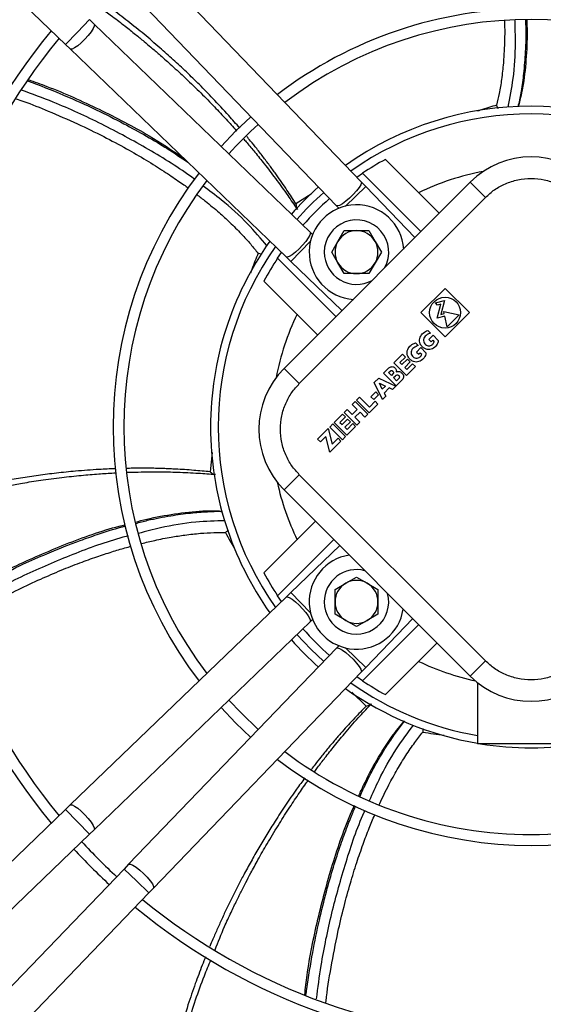
# Model space of a CAD drawing. Units: millimetres. Extents: x 5 to 414, y 3 to 291.
# Drawn here: x 120 to 126, y 237 to 248 of the extents above; entities that cross this region are included whole.
import ezdxf

# ---------------------------------------------------------------- set-up
doc = ezdxf.new("R2010")
doc.units = ezdxf.units.MM

msp = doc.modelspace()

# ---------------------------------------------------------------- linework, layer by layer
at = {"color": 7, "linetype": 'Continuous', "lineweight": 25}
for p, q in [((116.853, 251.812), (120.683, 248.125)), ((124.122, 246.529), (121.704, 249.04)), ((121.416, 248.763), (123.834, 246.251)), ((121.015, 248.361), (120.96, 248.414)), ((123.526, 245.944), (121.015, 248.361)), ((120.683, 248.125), (120.737, 248.073)), ((120.737, 248.073), (123.249, 245.656)), ((124.402, 246.789), (125.028, 246.164)), ((124.069, 246.583), (124.137, 246.63)), ((124.816, 245.952), (124.137, 246.63)), ((123.224, 244.36), (125.389, 246.525)), ((124.174, 246.474), (124.122, 246.529)), ((124.745, 245.881), (124.174, 246.474)), ((125.566, 246.348), (125.389, 246.525)), ((123.401, 244.183), (125.566, 246.348)), ((123.834, 246.251), (123.862, 246.222)), ((123.556, 245.916), (123.526, 245.944)), ((123.85, 245.836), (123.922, 245.961)), ((123.922, 245.961), (124.066, 245.961)), ((124.066, 245.961), (124.211, 245.961)), ((124.211, 245.961), (124.283, 245.836)), ((123.778, 245.711), (123.85, 245.836)), ((124.283, 245.836), (124.355, 245.711)), ((122.963, 245.689), (122.922, 245.696)), ((123.148, 245.64), (123.194, 245.708)), ((123.85, 245.586), (123.778, 245.711)), ((124.355, 245.711), (124.283, 245.586)), ((123.148, 245.64), (123.826, 244.962)), ((123.249, 245.656), (123.303, 245.603)), ((123.303, 245.603), (123.896, 245.032)), ((123.922, 245.461), (123.85, 245.586)), ((124.283, 245.586), (124.211, 245.461)), ((124.066, 245.461), (123.922, 245.461)), ((124.211, 245.461), (124.066, 245.461)), ((123.614, 244.749), (122.988, 245.375)), ((124.813, 245.008), (125.096, 245.29)), ((125.096, 245.29), (125.379, 245.008)), ((124.983, 245.121), (125.091, 245.15)), ((125.009, 245.095), (124.983, 245.121)), ((125.003, 244.943), (125.046, 245.105)), ((125.046, 245.105), (125.009, 245.095)), ((125.091, 245.15), (125.048, 244.988)), ((125.096, 244.725), (124.813, 245.008)), ((125.048, 244.988), (125.087, 244.998)), ((125.082, 245.022), (125.261, 244.984)), ((125.087, 244.998), (125.082, 245.022)), ((125.379, 245.008), (125.096, 244.725)), ((125.261, 244.984), (125.12, 244.842)), ((125.093, 244.967), (125.003, 244.943)), ((125.12, 244.842), (125.093, 244.967)), ((124.896, 244.801), (124.928, 244.769)), ((124.751, 244.657), (124.784, 244.625)), ((124.957, 244.745), (124.906, 244.694)), ((124.906, 244.694), (124.933, 244.667)), ((124.933, 244.667), (124.952, 244.686)), ((124.952, 244.686), (124.969, 244.669)), ((124.957, 244.745), (125.017, 244.685)), ((124.502, 244.425), (124.601, 244.524)), ((124.601, 244.524), (124.634, 244.491)), ((124.813, 244.601), (124.762, 244.55)), ((124.762, 244.55), (124.789, 244.523)), ((124.789, 244.523), (124.808, 244.542)), ((124.808, 244.542), (124.825, 244.525)), ((124.873, 244.541), (124.813, 244.601)), ((124.649, 244.278), (124.502, 244.425)), ((124.634, 244.491), (124.57, 244.428)), ((124.57, 244.428), (124.594, 244.403)), ((124.594, 244.403), (124.658, 244.467)), ((124.691, 244.434), (124.627, 244.37)), ((124.652, 244.346), (124.718, 244.413)), ((124.658, 244.467), (124.691, 244.434)), ((124.751, 244.38), (124.718, 244.413)), ((123.401, 244.183), (123.224, 244.36)), ((124.38, 244.303), (124.443, 244.366)), ((124.527, 244.156), (124.38, 244.303)), ((124.439, 244.31), (124.457, 244.328)), ((124.472, 244.278), (124.439, 244.31)), ((124.49, 244.296), (124.472, 244.278)), ((124.627, 244.37), (124.652, 244.346)), ((124.751, 244.38), (124.649, 244.278)), ((124.273, 244.196), (124.324, 244.247)), ((124.369, 243.998), (124.273, 244.196)), ((124.324, 244.247), (124.522, 244.151)), ((124.332, 244.187), (124.402, 244.153)), ((124.366, 244.117), (124.332, 244.187)), ((124.497, 244.252), (124.519, 244.273)), ((124.533, 244.216), (124.497, 244.252)), ((124.59, 244.219), (124.527, 244.156)), ((124.555, 244.238), (124.533, 244.216)), ((124.233, 244.029), (124.29, 244.086)), ((124.29, 244.086), (124.322, 244.053)), ((124.402, 244.153), (124.366, 244.117)), ((124.446, 244.132), (124.388, 244.073)), ((124.388, 244.073), (124.406, 244.035)), ((124.484, 244.113), (124.446, 244.132)), ((124.484, 244.113), (124.522, 244.151)), ((124.017, 243.94), (124.052, 243.975)), ((124.052, 243.975), (124.199, 243.828)), ((124.066, 243.989), (124.102, 244.025)), ((124.213, 243.842), (124.066, 243.989)), ((124.102, 244.025), (124.216, 243.91)), ((124.216, 243.91), (124.282, 243.977)), ((124.266, 243.996), (124.233, 244.029)), ((124.322, 244.053), (124.266, 243.996)), ((124.315, 243.944), (124.282, 243.977)), ((124.406, 244.035), (124.369, 243.998)), ((123.957, 243.881), (123.922, 243.845)), ((124.069, 243.698), (123.922, 243.845)), ((124.015, 243.823), (123.957, 243.881)), ((124.074, 243.883), (124.015, 243.823)), ((124.017, 243.94), (124.074, 243.883)), ((124.107, 243.85), (124.047, 243.791)), ((124.164, 243.793), (124.107, 243.85)), ((124.315, 243.944), (124.213, 243.842)), ((123.806, 243.729), (123.905, 243.828)), ((123.953, 243.582), (123.806, 243.729)), ((123.938, 243.795), (123.874, 243.732)), ((123.874, 243.732), (123.899, 243.707)), ((123.899, 243.707), (123.962, 243.771)), ((123.905, 243.828), (123.938, 243.795)), ((123.995, 243.738), (123.931, 243.675)), ((123.956, 243.65), (124.022, 243.717)), ((123.962, 243.771), (123.995, 243.738)), ((124.055, 243.684), (124.022, 243.717)), ((124.047, 243.791), (124.105, 243.733)), ((124.105, 243.733), (124.069, 243.698)), ((124.199, 243.828), (124.164, 243.793)), ((123.614, 243.537), (123.738, 243.661)), ((123.738, 243.661), (123.784, 243.478)), ((123.754, 243.678), (123.79, 243.713)), ((123.902, 243.53), (123.754, 243.678)), ((123.79, 243.713), (123.937, 243.566)), ((123.931, 243.675), (123.956, 243.65)), ((124.055, 243.684), (123.953, 243.582)), ((123.647, 243.504), (123.614, 243.537)), ((123.71, 243.567), (123.647, 243.504)), ((123.755, 243.384), (123.71, 243.567)), ((123.885, 243.514), (123.755, 243.384)), ((123.784, 243.478), (123.853, 243.547)), ((123.853, 243.547), (123.885, 243.514)), ((123.937, 243.566), (123.902, 243.53)), ((123.401, 243.123), (123.224, 242.946)), ((125.566, 240.958), (123.401, 243.123)), ((125.389, 240.782), (123.224, 242.946)), ((122.988, 241.981), (123.589, 242.582)), ((123.801, 242.37), (123.148, 241.717)), ((123.871, 242.3), (123.303, 241.753)), ((123.941, 241.862), (124.066, 241.934)), ((124.066, 241.934), (124.191, 241.862)), ((123.816, 241.79), (123.941, 241.862)), ((123.816, 241.645), (123.816, 241.79)), ((124.191, 241.862), (124.316, 241.79)), ((124.316, 241.79), (124.316, 241.645)), ((123.249, 241.701), (120.737, 239.284)), ((123.194, 241.648), (123.148, 241.717)), ((123.303, 241.753), (123.249, 241.701)), ((123.816, 241.501), (123.816, 241.645)), ((124.316, 241.645), (124.316, 241.501)), ((123.526, 241.413), (123.556, 241.441)), ((123.941, 241.429), (123.816, 241.501)), ((124.066, 241.357), (123.941, 241.429)), ((124.191, 241.429), (124.066, 241.357)), ((124.174, 240.882), (124.72, 241.45)), ((124.316, 241.501), (124.191, 241.429)), ((121.015, 238.995), (123.526, 241.413)), ((124.137, 240.727), (124.791, 241.38)), ((123.834, 241.105), (121.416, 238.594)), ((123.862, 241.135), (123.834, 241.105)), ((125.003, 241.168), (124.402, 240.567)), ((124.122, 240.828), (124.174, 240.882)), ((125.389, 240.782), (125.566, 240.958)), ((121.704, 238.316), (124.122, 240.828)), ((124.137, 240.727), (124.069, 240.773)), ((125.474, 240.706), (125.474, 239.996)), ((124.837, 240.171), (124.839, 240.132)), ((126.724, 239.996), (125.474, 239.996)), ((120.737, 239.284), (120.683, 239.231)), ((120.683, 239.231), (116.853, 235.545)), ((117.13, 235.257), (120.96, 238.943)), ((120.96, 238.943), (121.015, 238.995)), ((121.416, 238.594), (121.364, 238.539)), ((121.364, 238.539), (117.678, 234.709)), ((117.966, 234.432), (121.652, 238.262)), ((121.652, 238.262), (121.704, 238.316))]:
    msp.add_line(p, q, dxfattribs=at)
at = {"color": 8, "linetype": 'Continuous', "lineweight": 25}
for p, q in [((120.96, 248.414), (120.821, 248.27)), ((120.821, 248.27), (120.683, 248.125)), ((124.174, 246.474), (123.937, 246.246)), ((123.537, 246.386), (123.362, 246.273)), ((123.532, 245.84), (123.303, 245.603)), ((122.386, 243.383), (122.364, 243.157)), ((123.303, 241.753), (123.532, 241.516)), ((123.937, 241.111), (124.174, 240.882)), ((124.011, 240.596), (124.178, 240.433)), ((120.683, 239.231), (120.821, 239.087)), ((120.821, 239.087), (120.96, 238.943)), ((121.364, 238.539), (121.508, 238.401)), ((121.508, 238.401), (121.652, 238.262))]:
    msp.add_line(p, q, dxfattribs=at)
at = {"color": 8, "linetype": 'Continuous', "lineweight": 25, "flags": 128}
for points in [[(121.015, 248.361), (121.017, 248.358), (121.016, 248.34), (121.004, 248.311), (120.98, 248.273), (120.947, 248.231), (120.907, 248.187)], [(120.907, 248.187), (120.865, 248.146), (120.824, 248.111), (120.787, 248.086), (120.758, 248.072), (120.74, 248.071), (120.737, 248.073)], [(124.122, 246.529), (124.125, 246.518), (124.117, 246.494), (124.098, 246.461), (124.067, 246.422), (124.029, 246.38), (123.986, 246.338), (123.942, 246.302), (123.902, 246.273), (123.868, 246.254), (123.844, 246.248), (123.834, 246.251)], [(123.526, 245.944), (123.53, 245.934), (123.523, 245.91), (123.505, 245.876), (123.476, 245.835), (123.439, 245.792), (123.398, 245.749), (123.355, 245.71), (123.316, 245.68), (123.283, 245.66), (123.259, 245.653), (123.249, 245.656)], [(123.249, 241.701), (123.259, 241.704), (123.283, 241.697), (123.316, 241.677), (123.355, 241.646), (123.398, 241.608), (123.439, 241.565), (123.476, 241.521), (123.505, 241.481), (123.523, 241.447), (123.53, 241.423), (123.526, 241.413)], [(123.686, 240.952), (123.535, 241.094), (123.373, 241.265)], [(123.834, 241.105), (123.844, 241.109), (123.868, 241.102), (123.902, 241.084), (123.942, 241.055), (123.986, 241.018), (124.029, 240.977), (124.067, 240.934), (124.098, 240.895), (124.117, 240.862), (124.125, 240.838), (124.122, 240.828)], [(120.737, 239.284), (120.74, 239.285), (120.758, 239.285), (120.787, 239.271), (120.824, 239.245), (120.865, 239.211), (120.907, 239.169)], [(120.907, 239.169), (120.947, 239.126), (120.98, 239.083), (121.004, 239.046), (121.016, 239.016), (121.017, 238.998), (121.015, 238.995)], [(121.416, 238.594), (121.419, 238.596), (121.437, 238.596), (121.466, 238.583), (121.504, 238.559), (121.547, 238.526), (121.59, 238.486)], [(121.59, 238.486), (121.632, 238.444), (121.666, 238.403), (121.692, 238.366), (121.705, 238.337), (121.706, 238.319), (121.704, 238.316)]]:
    msp.add_lwpolyline(points, dxfattribs=at)
at = {"color": 7, "linetype": 'Continuous', "lineweight": 25, "flags": 128}
for points in [[(122.837, 247.286), (122.66, 247.117), (122.491, 246.94)], [(122.491, 240.416), (122.66, 240.239), (122.837, 240.07)], [(122.924, 240.16), (122.723, 240.353), (122.581, 240.503)]]:
    msp.add_lwpolyline(points, dxfattribs=at)
at = {"color": 7, "linetype": 'Continuous', "lineweight": 25}
for centre, radius in [((126.099, 243.778), 14.793), ((126.099, 243.778), 14.7), ((125.096, 245.008), 0.18)]:
    msp.add_circle(centre, radius, dxfattribs=at)
for centre, radius, start, end in [((126.099, 243.678), 4.864, 90, 127.3893), ((126.099, 243.678), 4.864, 52.6107, 90), ((126.099, 243.678), 4.739, 52.7833, 127.2167), ((126.099, 243.678), 7.238, 140.4686, 219.5314), ((126.099, 243.678), 7.113, 140.5456, 219.4544), ((126.099, 243.678), 3.73, 54.6041, 125.3959), ((126.099, 243.678), 4.739, 132.0679, 137.9321), ((126.096, 245.818), 1, 45, 135), ((126.099, 243.678), 3.544, 118.6105, 123.6082), ((126.099, 243.678), 4.864, 142.6107, 217.3893), ((126.099, 243.678), 4.739, 142.7833, 217.2167), ((126.099, 243.678), 3.73, 131.5708, 138.4292), ((126.099, 243.678), 3.544, 131.4482, 138.5518), ((124.066, 245.711), 0.55, 3.7694, 266.2306), ((124.066, 245.711), 0.375, 331.2602, 180), ((124.066, 245.711), 0.25, 90, 150), ((124.066, 245.711), 0.25, 30, 90), ((126.099, 243.678), 3.73, 144.6041, 180), ((124.066, 245.711), 0.25, 150, 210), ((124.066, 245.711), 0.25, 330, 30), ((124.066, 245.711), 0.375, 180, 298.7398), ((126.099, 243.678), 3.544, 146.3918, 151.3895), ((124.066, 245.711), 0.25, 210, 270), ((124.066, 245.711), 0.25, 270, 330), ((123.931, 243.653), 1, 135, 225), ((126.099, 243.678), 3.73, 180, 215.3959), ((124.066, 241.645), 0.55, 98.843, 351.157), ((124.066, 241.645), 0.375, 75.0792, 180), ((126.099, 243.678), 3.544, 208.6105, 213.6082), ((124.066, 241.645), 0.25, 60, 120), ((124.066, 241.645), 0.25, 120, 180), ((124.066, 241.645), 0.25, 360, 60), ((124.066, 241.645), 0.375, 180, 14.9208), ((124.066, 241.645), 0.25, 180, 240), ((124.066, 241.645), 0.25, 300, 360), ((124.066, 241.645), 0.25, 240, 300), ((126.099, 243.678), 3.544, 221.4482, 228.5518), ((126.099, 243.678), 3.73, 221.5708, 228.4292), ((126.096, 241.489), 1, 225, 315), ((126.099, 243.678), 3.73, 234.6041, 260.354), ((126.099, 243.678), 3.544, 236.3918, 241.3895), ((126.099, 243.678), 3.73, 260.8606, 279.1394), ((126.099, 243.678), 4.739, 232.7833, 270), ((126.099, 243.678), 4.739, 270, 307.2167), ((126.099, 243.678), 4.864, 232.6107, 307.3893), ((126.099, 243.678), 7.112, 222.6811, 227.3189), ((126.099, 243.678), 7.238, 222.7022, 227.2978), ((126.099, 243.678), 7.113, 230.5456, 270), ((126.099, 243.678), 7.112, 270, 309.4544), ((126.099, 243.678), 7.237, 230.4686, 309.5314)]:
    msp.add_arc(centre, radius, start, end, dxfattribs=at)
at = {"color": 8, "linetype": 'Continuous', "lineweight": 25}
for radius, start, end in [(3.641, 54.8144, 125.1856), (3.023, 100.6453, 115.6832), (3.641, 131.5135, 138.4865), (3.641, 144.8144, 215.1856), (3.023, 154.3168, 169.0459), (3.023, 192.2811, 205.6832), (3.023, 244.3168, 257.5882), (3.641, 234.8144, 260.115)]:
    msp.add_arc((126.099, 243.678), radius, start, end, dxfattribs=at)
for points, knots in [([(122.708, 247.153), (122.666, 247.202), (122.565, 247.319), (122.408, 247.487), (122.243, 247.656), (122.089, 247.806), (121.935, 247.949), (121.801, 248.068), (121.688, 248.166), (121.595, 248.244), (121.502, 248.32), (121.408, 248.395), (121.314, 248.468), (121.22, 248.54), (121.129, 248.607), (121.07, 248.649), (121.042, 248.669)], [0, 0, 0, 0, 0.086099, 0.206724, 0.306687, 0.400187, 0.492881, 0.584764, 0.638531, 0.692015, 0.745216, 0.798133, 0.850767, 0.903117, 0.955183, 1, 1, 1, 1]), ([(126.031, 248.41), (126.032, 248.385), (126.038, 248.262), (126.031, 248.055), (126.013, 247.803), (125.984, 247.596), (125.959, 247.467), (125.944, 247.407), (125.942, 247.4)], [0, 0, 0, 0, 0.071471, 0.363318, 0.611984, 0.817486, 0.979834, 1, 1, 1, 1]), ([(125.787, 248.399), (125.788, 248.366), (125.791, 248.262), (125.786, 248.099), (125.775, 247.905), (125.755, 247.728), (125.729, 247.565), (125.706, 247.465), (125.696, 247.42)], [0, 0, 0, 0, 0.101263, 0.317856, 0.496917, 0.691896, 0.859552, 1, 1, 1, 1]), ([(125.829, 247.396), (125.851, 247.507), (125.9, 247.754), (125.919, 248.092), (125.912, 248.317), (125.91, 248.404)], [0, 0, 0, 0, 0.332941, 0.741732, 1, 1, 1, 1]), ([(120.24, 247.704), (120.38, 247.65), (120.65, 247.546), (121.023, 247.376), (121.345, 247.215), (121.62, 247.063), (121.869, 246.916), (122.026, 246.81), (122.106, 246.756)], [0, 0, 0, 0, 0.214055, 0.412916, 0.584429, 0.728599, 0.862473, 1, 1, 1, 1]), ([(120.108, 247.495), (120.137, 247.485), (120.263, 247.441), (120.501, 247.344), (120.812, 247.209), (121.116, 247.062), (121.382, 246.92), (121.581, 246.805), (121.724, 246.717), (121.821, 246.655), (121.909, 246.597), (121.987, 246.544), (122.053, 246.498), (122.092, 246.469), (122.108, 246.457)], [0, 0, 0, 0, 0.0410983, 0.175736, 0.3409733, 0.4902875, 0.6236587, 0.7410848, 0.7962356, 0.8470159, 0.8934289, 0.9354763, 0.9731614, 1, 1, 1, 1]), ([(122.184, 246.555), (122.178, 246.56), (122.009, 246.69), (121.649, 246.909), (121.106, 247.204), (120.612, 247.432), (120.294, 247.549), (120.17, 247.594)], [0, 0, 0, 0, 0.010087, 0.282558, 0.554801, 0.826983, 1, 1, 1, 1]), ([(125.696, 247.42), (125.666, 247.412), (125.603, 247.394), (125.528, 247.37), (125.483, 247.353), (125.471, 247.349)], [0, 0, 0, 0, 0.407066, 0.848657, 1, 1, 1, 1]), ([(123.362, 246.273), (123.328, 246.327), (123.254, 246.44), (123.166, 246.567), (123.101, 246.658), (123.064, 246.707), (123.027, 246.758), (122.987, 246.809), (122.947, 246.862), (122.896, 246.926), (122.844, 246.992), (122.804, 247.039), (122.789, 247.057)], [0, 0, 0, 0, 0.19671, 0.417039, 0.478653, 0.541888, 0.606747, 0.673229, 0.741334, 0.811063, 0.926102, 1, 1, 1, 1]), ([(123.028, 245.781), (122.954, 245.868), (122.79, 246.062), (122.534, 246.291), (122.353, 246.427), (122.282, 246.48)], [0, 0, 0, 0, 0.3354976, 0.7398733, 1, 1, 1, 1]), ([(122.209, 246.38), (122.243, 246.355), (122.331, 246.288), (122.459, 246.18), (122.598, 246.054), (122.721, 245.931), (122.831, 245.81), (122.894, 245.732), (122.922, 245.696)], [0, 0, 0, 0, 0.128158, 0.335126, 0.507192, 0.697812, 0.862044, 1, 1, 1, 1]), ([(122.922, 245.696), (122.91, 245.667), (122.884, 245.606), (122.855, 245.529), (122.839, 245.48), (122.835, 245.466)], [0, 0, 0, 0, 0.397036, 0.827473, 1, 1, 1, 1]), ([(121.262, 243.193), (121.199, 243.191), (121.045, 243.184), (120.816, 243.167), (120.58, 243.143), (120.367, 243.116), (120.16, 243.085), (119.983, 243.054), (119.835, 243.026), (119.716, 243.002), (119.598, 242.977), (119.48, 242.95), (119.364, 242.922), (119.248, 242.892), (119.142, 242.864), (119.074, 242.845), (119.045, 242.836)], [0, 0, 0, 0, 0.0846799, 0.2065733, 0.3068239, 0.400513, 0.4935162, 0.5858306, 0.6399076, 0.6937443, 0.7473402, 0.8006948, 0.8538078, 0.9066787, 0.9593073, 1, 1, 1, 1]), ([(122.364, 243.157), (122.301, 243.163), (122.166, 243.176), (122.012, 243.186), (121.9, 243.191), (121.838, 243.194), (121.775, 243.196), (121.71, 243.198), (121.643, 243.199), (121.561, 243.199), (121.476, 243.199), (121.413, 243.197), (121.388, 243.197)], [0, 0, 0, 0, 0.195412, 0.414868, 0.476323, 0.53943, 0.604189, 0.6706, 0.738665, 0.808382, 0.921703, 1, 1, 1, 1]), ([(121.496, 242.557), (121.543, 242.57), (121.678, 242.605), (121.892, 242.646), (122.124, 242.679), (122.319, 242.694), (122.441, 242.699), (122.498, 242.697), (122.503, 242.697)], [0, 0, 0, 0, 0.142764, 0.410729, 0.640479, 0.832028, 0.985385, 1, 1, 1, 1]), ([(122.54, 242.588), (122.425, 242.585), (122.172, 242.578), (121.835, 242.52), (121.616, 242.463), (121.531, 242.441)], [0, 0, 0, 0, 0.335879, 0.741596, 1, 1, 1, 1]), ([(119.299, 241.607), (119.362, 241.645), (119.546, 241.755), (119.842, 241.914), (120.168, 242.075), (120.444, 242.198), (120.667, 242.289), (120.862, 242.363), (121.078, 242.438), (121.252, 242.495), (121.363, 242.523), (121.376, 242.526)], [0, 0, 0, 0, 0.095508, 0.281472, 0.440753, 0.573358, 0.679291, 0.758553, 0.849487, 0.981086, 1, 1, 1, 1]), ([(121.411, 242.411), (121.403, 242.409), (121.195, 242.358), (120.799, 242.214), (120.23, 241.973), (119.743, 241.728), (119.454, 241.553), (119.341, 241.485)], [0, 0, 0, 0, 0.010893, 0.283219, 0.555319, 0.827356, 1, 1, 1, 1]), ([(121.567, 242.324), (121.618, 242.336), (121.732, 242.364), (121.9, 242.397), (122.077, 242.424), (122.243, 242.443), (122.4, 242.452), (122.497, 242.452), (122.541, 242.452)], [0, 0, 0, 0, 0.16029, 0.3572411, 0.5222345, 0.7062184, 0.8654398, 1, 1, 1, 1]), ([(122.541, 242.452), (122.559, 242.419), (122.591, 242.359), (122.629, 242.299), (122.645, 242.274)], [0, 0, 0, 0, 0.5666996, 1, 1, 1, 1]), ([(119.38, 241.373), (119.538, 241.467), (119.785, 241.614), (120.126, 241.787), (120.385, 241.908), (120.623, 242.011), (120.842, 242.097), (121.038, 242.168), (121.213, 242.225), (121.346, 242.266), (121.422, 242.286), (121.446, 242.293)], [0, 0, 0, 0, 0.242113, 0.379237, 0.505163, 0.619879, 0.723383, 0.81568, 0.89678, 0.966689, 1, 1, 1, 1]), ([(124.178, 240.433), (124.134, 240.387), (124.039, 240.29), (123.934, 240.175), (123.86, 240.09), (123.82, 240.043), (123.778, 239.995), (123.736, 239.945), (123.694, 239.893), (123.643, 239.829), (123.591, 239.765), (123.555, 239.717), (123.541, 239.698)], [0, 0, 0, 0, 0.197054, 0.418478, 0.480502, 0.5442, 0.609573, 0.67662, 0.745343, 0.815742, 0.927919, 1, 1, 1, 1]), ([(124.109, 239.387), (124.13, 239.436), (124.187, 239.564), (124.288, 239.755), (124.403, 239.95), (124.511, 240.108), (124.584, 240.208), (124.623, 240.253), (124.628, 240.259)], [0, 0, 0, 0, 0.1564779, 0.4136066, 0.6360455, 0.8238079, 0.9769021, 1, 1, 1, 1]), ([(124.219, 239.337), (124.254, 239.417), (124.346, 239.623), (124.51, 239.92), (124.662, 240.122), (124.73, 240.213)], [0, 0, 0, 0, 0.258216, 0.665903, 1, 1, 1, 1]), ([(124.33, 239.287), (124.332, 239.291), (124.367, 239.37), (124.435, 239.507), (124.537, 239.694), (124.638, 239.858), (124.737, 240.004), (124.807, 240.092), (124.839, 240.132)], [0, 0, 0, 0, 0.0152098, 0.2610128, 0.4672366, 0.6601463, 0.8457498, 1, 1, 1, 1]), ([(124.839, 240.132), (124.879, 240.125), (124.96, 240.11), (125.044, 240.101), (125.086, 240.097)], [0, 0, 0, 0, 0.504895, 1, 1, 1, 1]), ([(123.466, 239.599), (123.433, 239.555), (123.356, 239.45), (123.241, 239.282), (123.126, 239.106), (123.022, 238.941), (122.929, 238.785), (122.84, 238.628), (122.76, 238.482), (122.689, 238.347), (122.626, 238.223), (122.565, 238.098), (122.507, 237.974), (122.45, 237.849), (122.401, 237.737), (122.371, 237.667), (122.359, 237.638)], [0, 0, 0, 0, 0.073182, 0.174037, 0.272064, 0.353079, 0.433524, 0.513399, 0.592702, 0.654609, 0.716161, 0.777358, 0.838198, 0.898681, 0.958807, 1, 1, 1, 1]), ([(123.478, 237.072), (123.481, 237.097), (123.504, 237.263), (123.552, 237.555), (123.629, 237.932), (123.711, 238.262), (123.794, 238.555), (123.877, 238.809), (123.94, 238.982), (123.978, 239.082), (123.995, 239.125), (124.011, 239.164), (124.025, 239.2), (124.039, 239.232), (124.049, 239.256), (124.055, 239.27), (124.057, 239.273)], [0, 0, 0, 0, 0.032487, 0.2196, 0.387598, 0.536484, 0.666264, 0.788934, 0.887645, 0.909539, 0.92979, 0.948397, 0.965361, 0.980682, 0.994359, 1, 1, 1, 1]), ([(123.601, 237.028), (123.618, 237.158), (123.661, 237.493), (123.773, 238.026), (123.939, 238.621), (124.073, 239.02), (124.163, 239.215), (124.166, 239.222)], [0, 0, 0, 0, 0.172548, 0.444772, 0.717057, 0.98957, 1, 1, 1, 1]), ([(123.71, 236.988), (123.711, 236.993), (123.725, 237.13), (123.77, 237.402), (123.84, 237.77), (123.917, 238.095), (123.991, 238.365), (124.065, 238.606), (124.139, 238.819), (124.208, 239.004), (124.256, 239.117), (124.278, 239.169)], [0, 0, 0, 0, 0.005811, 0.182171, 0.365999, 0.50199, 0.625872, 0.737641, 0.837302, 0.924862, 1, 1, 1, 1]), ([(122.311, 237.52), (122.298, 237.487), (122.256, 237.383), (122.187, 237.196), (122.101, 236.948), (122.014, 236.665), (121.928, 236.345), (121.851, 236), (121.792, 235.655), (121.755, 235.362), (121.742, 235.189), (121.738, 235.122)], [0, 0, 0, 0, 0.043645, 0.135611, 0.24142, 0.361076, 0.494579, 0.641935, 0.789762, 0.918655, 1, 1, 1, 1])]:
    msp.add_open_spline(points, degree=3, knots=knots, dxfattribs=at)
at = {"color": 7, "linetype": 'Continuous', "lineweight": 25}
for points, knots in [([(120.992, 248.617), (121.072, 248.562), (121.202, 248.473), (121.368, 248.344), (121.489, 248.248), (121.59, 248.166), (121.681, 248.089), (121.782, 248.002), (121.91, 247.889), (122.066, 247.746), (122.232, 247.586), (122.391, 247.426), (122.53, 247.278), (122.622, 247.178), (122.667, 247.126), (122.674, 247.119)], [0, 0, 0, 0, 0.1281198, 0.2087124, 0.277414, 0.3342207, 0.380269, 0.4354562, 0.5119056, 0.606796, 0.716437, 0.8182564, 0.9084129, 0.9869076, 1, 1, 1, 1]), ([(126.047, 248.41), (126.048, 248.366), (126.053, 248.212), (126.04, 247.948), (126.01, 247.653), (125.965, 247.473), (125.946, 247.4)], [0, 0, 0, 0, 0.130756, 0.454331, 0.778081, 1, 1, 1, 1]), ([(120.248, 247.717), (120.321, 247.691), (120.603, 247.592), (121.074, 247.376), (121.607, 247.104), (121.921, 246.895), (122.051, 246.808)], [0, 0, 0, 0, 0.113923, 0.440454, 0.767027, 1, 1, 1, 1]), ([(125.717, 247.381), (125.717, 247.382), (125.705, 247.394), (125.701, 247.407), (125.696, 247.42)], [0, 0, 0, 0, 0.006874, 1, 1, 1, 1]), ([(122.756, 247.025), (122.768, 247.011), (122.811, 246.961), (122.891, 246.865), (123.002, 246.728), (123.13, 246.56), (123.258, 246.384), (123.34, 246.261), (123.376, 246.207)], [0, 0, 0, 0, 0.054804, 0.191829, 0.363084, 0.568536, 0.80816, 1, 1, 1, 1]), ([(125.566, 246.348), (125.6, 246.379), (125.67, 246.442), (125.798, 246.511), (125.942, 246.557), (126.096, 246.573), (126.25, 246.557), (126.394, 246.511), (126.522, 246.442), (126.592, 246.379), (126.626, 246.348)], [0, 0, 0, 0, 0.116516, 0.240011, 0.368641, 0.5, 0.631359, 0.759989, 0.883484, 1, 1, 1, 1]), ([(123.362, 246.273), (123.363, 246.256), (123.364, 246.23), (123.375, 246.214), (123.379, 246.208)], [0, 0, 0, 0, 0.6750095, 1, 1, 1, 1]), ([(125.017, 244.685), (125.016, 244.675), (125.013, 244.654), (124.993, 244.618), (124.96, 244.591), (124.921, 244.577), (124.889, 244.577), (124.859, 244.588), (124.833, 244.607), (124.812, 244.632), (124.799, 244.661), (124.797, 244.692), (124.807, 244.732), (124.84, 244.775), (124.877, 244.792), (124.896, 244.801)], [0, 0, 0, 0, 0.06131, 0.122423, 0.247242, 0.309468, 0.37138, 0.435368, 0.500908, 0.565939, 0.629262, 0.691166, 0.75264, 0.877017, 1, 1, 1, 1]), ([(124.928, 244.769), (124.919, 244.766), (124.901, 244.76), (124.876, 244.744), (124.855, 244.724), (124.843, 244.697), (124.846, 244.669), (124.859, 244.646), (124.878, 244.63), (124.898, 244.622), (124.919, 244.622), (124.936, 244.629), (124.951, 244.639), (124.963, 244.652), (124.967, 244.663), (124.969, 244.669)], [0, 0, 0, 0, 0.088758, 0.189146, 0.286679, 0.376424, 0.465734, 0.553498, 0.629259, 0.703736, 0.760371, 0.830419, 0.882047, 0.936773, 1, 1, 1, 1]), ([(124.873, 244.541), (124.872, 244.53), (124.869, 244.51), (124.849, 244.474), (124.816, 244.446), (124.777, 244.433), (124.745, 244.433), (124.715, 244.444), (124.689, 244.463), (124.668, 244.488), (124.655, 244.517), (124.652, 244.548), (124.663, 244.588), (124.696, 244.631), (124.733, 244.648), (124.751, 244.657)], [0, 0, 0, 0, 0.06131, 0.122423, 0.247242, 0.309468, 0.37138, 0.435368, 0.500908, 0.565939, 0.629262, 0.691166, 0.75264, 0.877017, 1, 1, 1, 1]), ([(124.784, 244.625), (124.775, 244.622), (124.757, 244.616), (124.732, 244.6), (124.71, 244.579), (124.698, 244.553), (124.702, 244.525), (124.715, 244.502), (124.734, 244.486), (124.753, 244.478), (124.774, 244.478), (124.792, 244.485), (124.807, 244.495), (124.819, 244.507), (124.823, 244.519), (124.825, 244.525)], [0, 0, 0, 0, 0.0887583, 0.1891465, 0.2866787, 0.3764243, 0.465734, 0.553498, 0.6292585, 0.7037365, 0.7603714, 0.8304189, 0.8820475, 0.9367729, 1, 1, 1, 1]), ([(124.443, 244.366), (124.447, 244.369), (124.456, 244.375), (124.471, 244.38), (124.487, 244.38), (124.503, 244.375), (124.516, 244.364), (124.526, 244.351), (124.531, 244.334), (124.528, 244.324), (124.526, 244.318)], [0, 0, 0, 0, 0.122735, 0.245874, 0.368466, 0.494438, 0.622821, 0.74922, 0.87225, 1, 1, 1, 1]), ([(124.457, 244.328), (124.459, 244.33), (124.464, 244.333), (124.473, 244.335), (124.481, 244.332), (124.488, 244.327), (124.493, 244.32), (124.496, 244.312), (124.495, 244.306), (124.494, 244.3), (124.491, 244.297), (124.49, 244.296)], [0, 0, 0, 0, 0.1242677, 0.2488961, 0.372465, 0.4992918, 0.6259857, 0.7485204, 0.8285515, 0.9105086, 1, 1, 1, 1]), ([(124.526, 244.318), (124.533, 244.321), (124.546, 244.327), (124.568, 244.324), (124.588, 244.314), (124.603, 244.298), (124.612, 244.277), (124.613, 244.255), (124.604, 244.235), (124.594, 244.224), (124.59, 244.219)], [0, 0, 0, 0, 0.12438, 0.249022, 0.374975, 0.501367, 0.627422, 0.751851, 0.87589, 1, 1, 1, 1]), ([(123.401, 243.123), (123.371, 243.157), (123.307, 243.227), (123.238, 243.355), (123.192, 243.499), (123.176, 243.653), (123.192, 243.807), (123.238, 243.951), (123.307, 244.079), (123.371, 244.149), (123.401, 244.183)], [0, 0, 0, 0, 0.116516, 0.240011, 0.368641, 0.5, 0.631359, 0.759989, 0.883484, 1, 1, 1, 1]), ([(124.519, 244.273), (124.522, 244.276), (124.527, 244.28), (124.538, 244.284), (124.549, 244.282), (124.558, 244.276), (124.565, 244.267), (124.566, 244.256), (124.561, 244.246), (124.557, 244.24), (124.555, 244.238)], [0, 0, 0, 0, 0.124895, 0.249801, 0.375763, 0.500464, 0.626132, 0.750709, 0.875067, 1, 1, 1, 1]), ([(119.054, 242.765), (119.147, 242.793), (119.298, 242.839), (119.501, 242.888), (119.653, 242.923), (119.779, 242.95), (119.896, 242.974), (120.027, 242.999), (120.195, 243.029), (120.404, 243.061), (120.632, 243.091), (120.857, 243.116), (121.059, 243.133), (121.192, 243.142), (121.258, 243.145), (121.265, 243.145)], [0, 0, 0, 0, 0.128535, 0.209441, 0.278409, 0.335437, 0.381664, 0.437065, 0.513812, 0.609071, 0.719137, 0.821352, 0.911859, 0.990658, 1, 1, 1, 1]), ([(121.39, 243.151), (121.412, 243.151), (121.48, 243.154), (121.608, 243.157), (121.784, 243.158), (121.995, 243.153), (122.213, 243.144), (122.359, 243.131), (122.425, 243.126)], [0, 0, 0, 0, 0.062236, 0.198184, 0.368091, 0.571928, 0.809667, 1, 1, 1, 1]), ([(122.364, 243.157), (122.378, 243.146), (122.399, 243.13), (122.419, 243.129), (122.425, 243.129)], [0, 0, 0, 0, 0.6745203, 1, 1, 1, 1]), ([(121.492, 242.572), (121.537, 242.584), (121.688, 242.624), (121.95, 242.67), (122.243, 242.707), (122.427, 242.703), (122.502, 242.701)], [0, 0, 0, 0, 0.13614, 0.458563, 0.781159, 1, 1, 1, 1]), ([(119.294, 241.622), (119.359, 241.663), (119.612, 241.821), (120.075, 242.057), (120.68, 242.321), (121.116, 242.478), (121.35, 242.537), (121.372, 242.542)], [0, 0, 0, 0, 0.100584, 0.390557, 0.680567, 0.970643, 1, 1, 1, 1]), ([(122.575, 242.484), (122.574, 242.483), (122.565, 242.468), (122.553, 242.46), (122.541, 242.452)], [0, 0, 0, 0, 0.045386, 1, 1, 1, 1]), ([(126.626, 240.958), (126.592, 240.928), (126.522, 240.865), (126.394, 240.795), (126.25, 240.749), (126.096, 240.733), (125.942, 240.749), (125.798, 240.795), (125.67, 240.865), (125.6, 240.928), (125.566, 240.958)], [0, 0, 0, 0, 0.116516, 0.240011, 0.368641, 0.5, 0.631359, 0.759989, 0.883484, 1, 1, 1, 1]), ([(123.58, 239.674), (123.592, 239.689), (123.631, 239.742), (123.706, 239.841), (123.816, 239.98), (123.951, 240.142), (124.094, 240.307), (124.195, 240.413), (124.24, 240.461)], [0, 0, 0, 0, 0.054854, 0.191872, 0.363117, 0.568558, 0.808168, 1, 1, 1, 1]), ([(124.178, 240.433), (124.195, 240.437), (124.22, 240.444), (124.234, 240.458), (124.238, 240.463)], [0, 0, 0, 0, 0.674524, 1, 1, 1, 1]), ([(124.094, 239.394), (124.112, 239.434), (124.174, 239.574), (124.3, 239.806), (124.455, 240.059), (124.575, 240.202), (124.624, 240.261)], [0, 0, 0, 0, 0.128709, 0.451796, 0.775057, 1, 1, 1, 1]), ([(122.421, 237.601), (122.457, 237.691), (122.515, 237.837), (122.603, 238.027), (122.67, 238.167), (122.728, 238.283), (122.782, 238.389), (122.844, 238.508), (122.926, 238.657), (123.031, 238.841), (123.15, 239.038), (123.271, 239.229), (123.384, 239.398), (123.461, 239.51), (123.501, 239.565), (123.507, 239.573)], [0, 0, 0, 0, 0.128036, 0.208635, 0.277343, 0.334154, 0.380207, 0.435398, 0.511854, 0.606753, 0.716403, 0.818231, 0.908396, 0.986897, 1, 1, 1, 1]), ([(123.464, 237.077), (123.473, 237.153), (123.507, 237.449), (123.611, 237.957), (123.781, 238.595), (123.932, 239.036), (124.033, 239.258), (124.043, 239.28)], [0, 0, 0, 0, 0.09982, 0.389076, 0.678369, 0.967728, 1, 1, 1, 1]), ([(121.806, 235.087), (121.808, 235.131), (121.816, 235.343), (121.87, 235.724), (121.967, 236.229), (122.109, 236.756), (122.244, 237.176), (122.347, 237.422), (122.373, 237.484)], [0, 0, 0, 0, 0.05317, 0.258262, 0.465382, 0.676771, 0.919177, 1, 1, 1, 1])]:
    msp.add_open_spline(points, degree=3, knots=knots, dxfattribs=at)

doc.saveas('drawing.dxf')
